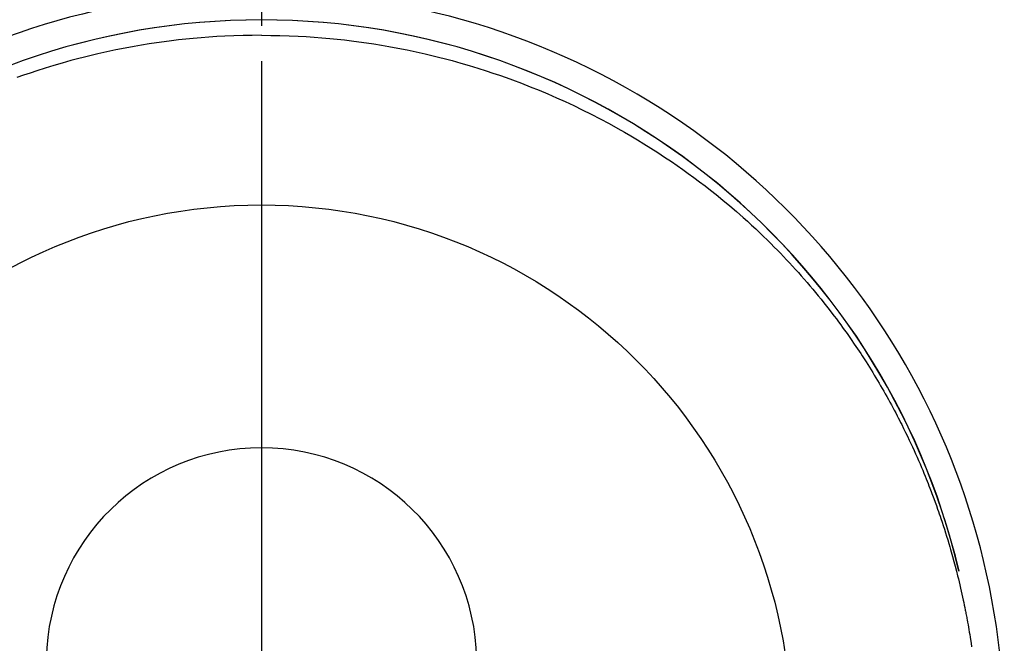
# Model space of a CAD drawing. Extents: x 55896 to 82369, y -11045 to -2175.
# Drawn here: x 59164 to 59198, y -4077 to -4055 of the extents above; entities that cross this region are included whole.
import ezdxf

# ---------------------------------------------------------------- set-up
doc = ezdxf.new("R2010")
doc.units = 0
doc.header["$LTSCALE"] = 50
doc.header["$MEASUREMENT"] = 0
doc.linetypes.add('CENTER', pattern=[2, 1.25, -0.25, 0.25, -0.25])
doc.linetypes.add('CENTER2', pattern=[1.125, 0.75, -0.125, 0.125, -0.125])
doc.layers.get('DEFPOINTS').update_dxf_attribs({"color": 146, "linetype": 'CONTINUOUS'})
doc.layers.add('150-機器', color=8, linetype='CONTINUOUS')
doc.layers.add('166-寸法B', color=11, linetype='CONTINUOUS')

# ---------------------------------------------------------------- blocks, each defined once
blk = doc.blocks.new('F402_H')
at = {"layer": '150-機器', "color": 161, "linetype": 'CENTER2'}
blk.add_line((0, 136.026), (0, -355.416), dxfattribs=at)
at = {"layer": '150-機器', "color": 13, "linetype": 'Continuous'}
for points in [[(0.004, 24.427), (-0.317, 24.422), (-0.637, 24.416), (-0.958, 24.407), (-1.278, 24.394), (-1.554, 24.379), (-1.83, 24.361), (-2.106, 24.339), (-2.381, 24.314), (-2.635, 24.289), (-2.888, 24.262), (-3.141, 24.231), (-3.394, 24.199), (-3.657, 24.162), (-3.919, 24.123), (-4.181, 24.08), (-4.443, 24.035), (-4.759, 23.977), (-5.076, 23.914), (-5.391, 23.847), (-5.705, 23.777), (-5.943, 23.721), (-6.18, 23.662), (-6.417, 23.602), (-6.653, 23.539), (-6.952, 23.455), (-7.249, 23.368), (-7.546, 23.278), (-7.842, 23.183), (-8.073, 23.107), (-8.303, 23.029), (-8.532, 22.948)], [(0.004, 24.427), (0.324, 24.422), (0.645, 24.416), (0.965, 24.407), (1.285, 24.394), (1.561, 24.379), (1.837, 24.361), (2.113, 24.339), (2.388, 24.314), (2.642, 24.289), (2.896, 24.262), (3.149, 24.231), (3.402, 24.199), (3.664, 24.162), (3.927, 24.123), (4.188, 24.08), (4.45, 24.035), (4.767, 23.977), (5.083, 23.914), (5.398, 23.847), (5.712, 23.777), (5.95, 23.721), (6.187, 23.662), (6.424, 23.602), (6.66, 23.539), (6.959, 23.455), (7.257, 23.368), (7.553, 23.278), (7.849, 23.183), (8.08, 23.107), (8.31, 23.029), (8.54, 22.948), (8.768, 22.865), (9.078, 22.749), (9.386, 22.629), (9.693, 22.505), (9.998, 22.377), (10.301, 22.245), (10.602, 22.109), (10.901, 21.969), (11.198, 21.825), (11.513, 21.668), (11.825, 21.507), (12.136, 21.341), (12.444, 21.171), (12.673, 21.04), (12.9, 20.908), (13.126, 20.773), (13.351, 20.635), (13.593, 20.484), (13.833, 20.33), (14.072, 20.174), (14.309, 20.015), (14.508, 19.878), (14.705, 19.739), (14.902, 19.599), (15.097, 19.456), (15.292, 19.311), (15.486, 19.164), (15.678, 19.015), (15.869, 18.864), (16.109, 18.668), (16.347, 18.469), (16.583, 18.267), (16.816, 18.062), (16.964, 17.929), (17.11, 17.796), (17.256, 17.661), (17.4, 17.524), (17.528, 17.403), (17.654, 17.28), (17.779, 17.156), (17.903, 17.031), (18.011, 16.922), (18.118, 16.812), (18.224, 16.701), (18.33, 16.589), (18.434, 16.477), (18.538, 16.365), (18.641, 16.251), (18.743, 16.138), (18.845, 16.023), (18.946, 15.908), (19.046, 15.793), (19.146, 15.676), (19.244, 15.56), (19.342, 15.442), (19.439, 15.324), (19.535, 15.206), (19.63, 15.087), (19.725, 14.967), (19.819, 14.847), (19.912, 14.726), (19.991, 14.622), (20.07, 14.518), (20.148, 14.413), (20.225, 14.308), (20.286, 14.224), (20.346, 14.14), (20.407, 14.056), (20.466, 13.971), (20.581, 13.807), (20.695, 13.641), (20.807, 13.475), (20.918, 13.308), (20.966, 13.235), (21.013, 13.162), (21.061, 13.09), (21.108, 13.016), (21.166, 12.925), (21.224, 12.833), (21.281, 12.741), (21.338, 12.648), (21.394, 12.556), (21.45, 12.463), (21.505, 12.37), (21.56, 12.276), (21.615, 12.183), (21.67, 12.089), (21.724, 11.995), (21.777, 11.901), (21.831, 11.806), (21.884, 11.712), (21.936, 11.617), (21.988, 11.521), (22.04, 11.426), (22.091, 11.331), (22.141, 11.235), (22.191, 11.139), (22.231, 11.062), (22.271, 10.985), (22.31, 10.908), (22.349, 10.83), (22.417, 10.694), (22.484, 10.558), (22.55, 10.422), (22.616, 10.285), (22.671, 10.167), (22.726, 10.049), (22.78, 9.931), (22.833, 9.812), (22.886, 9.693), (22.938, 9.574), (22.99, 9.455), (23.041, 9.335), (23.082, 9.235), (23.124, 9.135), (23.165, 9.034), (23.206, 8.934), (23.238, 8.853), (23.27, 8.773), (23.302, 8.692), (23.333, 8.611), (23.357, 8.55), (23.38, 8.49), (23.403, 8.429), (23.426, 8.368), (23.472, 8.246), (23.516, 8.123), (23.56, 8.001), (23.604, 7.878), (23.633, 7.796), (23.661, 7.714), (23.69, 7.632), (23.718, 7.55), (23.759, 7.426), (23.799, 7.303), (23.839, 7.178), (23.878, 7.054), (23.917, 6.93), (23.955, 6.805), (23.993, 6.681), (24.03, 6.556), (24.054, 6.472), (24.078, 6.388), (24.102, 6.304), (24.126, 6.22), (24.172, 6.053), (24.216, 5.884), (24.26, 5.716), (24.302, 5.547), (24.328, 5.441), (24.354, 5.336), (24.379, 5.23), (24.403, 5.123), (24.428, 5.017), (24.452, 4.911), (24.475, 4.804), (24.498, 4.698), (24.515, 4.612), (24.533, 4.527), (24.55, 4.441), (24.567, 4.355), (24.576, 4.313), (24.585, 4.27), (24.593, 4.228), (24.601, 4.185), (24.61, 4.142), (24.618, 4.099), (24.625, 4.056), (24.633, 4.013), (24.649, 3.927), (24.664, 3.841), (24.679, 3.755), (24.694, 3.669), (24.709, 3.583), (24.723, 3.497), (24.737, 3.411), (24.751, 3.324), (24.771, 3.194), (24.79, 3.065)], [(24.347, 5.709), (24.345, 5.717), (24.344, 5.72), (24.343, 5.724), (24.342, 5.728), (24.341, 5.731), (24.341, 5.735), (24.34, 5.739), (24.339, 5.742), (24.338, 5.746), (24.337, 5.75), (24.336, 5.753), (24.336, 5.757), (24.335, 5.76), (24.334, 5.764), (24.333, 5.768), (24.332, 5.771), (24.331, 5.775), (24.33, 5.779), (24.33, 5.782), (24.329, 5.786), (24.328, 5.789), (24.327, 5.793), (24.326, 5.797), (24.325, 5.8), (24.324, 5.804), (24.323, 5.808), (24.323, 5.811), (24.322, 5.815), (24.321, 5.819), (24.32, 5.822), (24.319, 5.826), (24.318, 5.829), (24.317, 5.833), (24.317, 5.836), (24.316, 5.839), (24.315, 5.843), (24.314, 5.847), (24.313, 5.85), (24.312, 5.854), (24.311, 5.858), (24.31, 5.861), (24.31, 5.865), (24.309, 5.868), (24.308, 5.872), (24.307, 5.876), (24.306, 5.879), (24.305, 5.883), (24.304, 5.887), (24.303, 5.89), (24.303, 5.894), (24.302, 5.897), (24.301, 5.901), (24.3, 5.905), (24.299, 5.908), (24.298, 5.912), (24.297, 5.916), (24.296, 5.919), (24.296, 5.923), (24.295, 5.927), (24.294, 5.93), (24.293, 5.934), (24.292, 5.937), (24.291, 5.941), (24.29, 5.945), (24.289, 5.948), (24.289, 5.952), (24.288, 5.956), (24.287, 5.959), (24.286, 5.963), (24.285, 5.967), (24.284, 5.97), (24.283, 5.974), (24.282, 5.977), (24.281, 5.981), (24.281, 5.985), (24.28, 5.988), (24.279, 5.992), (24.278, 5.996), (24.277, 5.999), (24.276, 6.003), (24.275, 6.007), (24.274, 6.01), (24.273, 6.014), (24.272, 6.017), (24.272, 6.021), (24.271, 6.025), (24.27, 6.028), (24.269, 6.032), (24.268, 6.036), (24.267, 6.039), (24.266, 6.043), (24.265, 6.047), (24.264, 6.05), (24.263, 6.054), (24.263, 6.057), (24.262, 6.061), (24.261, 6.065), (24.26, 6.068), (24.259, 6.072), (24.258, 6.076), (24.257, 6.079), (24.256, 6.083), (24.255, 6.087), (24.254, 6.09), (24.253, 6.094), (24.253, 6.097), (24.252, 6.101), (24.251, 6.105), (24.25, 6.108), (24.249, 6.112), (24.248, 6.116), (24.247, 6.119), (24.246, 6.123), (24.245, 6.127), (24.244, 6.13), (24.243, 6.134), (24.243, 6.137), (24.242, 6.141), (24.241, 6.145), (24.24, 6.148), (24.239, 6.152), (24.238, 6.156), (24.237, 6.159), (24.236, 6.163), (24.235, 6.167), (24.234, 6.17), (24.233, 6.174), (24.232, 6.177), (24.232, 6.181), (24.231, 6.185), (24.23, 6.188), (24.229, 6.192), (24.228, 6.196), (24.227, 6.199), (24.226, 6.203), (24.225, 6.207), (24.224, 6.21), (24.223, 6.213), (24.222, 6.216), (24.221, 6.22), (24.22, 6.224), (24.219, 6.227), (24.219, 6.231), (24.218, 6.235), (24.217, 6.238), (24.216, 6.242), (24.215, 6.245), (24.214, 6.249), (24.213, 6.253), (24.212, 6.256), (24.211, 6.26), (24.21, 6.264), (24.209, 6.267), (24.208, 6.271), (24.207, 6.275), (24.206, 6.278), (24.205, 6.282), (24.204, 6.285), (24.204, 6.289), (24.203, 6.293), (24.202, 6.296), (24.201, 6.3), (24.2, 6.304), (24.199, 6.307), (24.198, 6.311), (24.197, 6.315), (24.196, 6.318), (24.195, 6.322), (24.194, 6.325), (24.193, 6.329), (24.192, 6.333), (24.191, 6.336), (24.19, 6.34), (24.189, 6.344), (24.188, 6.347), (24.187, 6.351), (24.187, 6.355), (24.186, 6.358), (24.185, 6.362), (24.184, 6.365), (24.183, 6.369), (24.182, 6.373), (24.181, 6.376), (24.18, 6.38), (24.179, 6.384), (24.178, 6.387), (24.177, 6.391), (24.176, 6.394), (24.175, 6.398), (24.174, 6.402), (24.173, 6.405), (24.172, 6.409), (24.171, 6.413), (24.17, 6.416), (24.169, 6.42), (24.168, 6.424), (24.167, 6.427), (24.166, 6.431), (24.165, 6.434), (24.165, 6.438), (24.164, 6.442), (24.163, 6.445), (24.162, 6.449), (24.161, 6.453), (24.16, 6.456), (24.159, 6.46), (24.158, 6.464), (24.157, 6.467), (24.156, 6.471), (24.155, 6.474), (24.154, 6.478), (24.153, 6.482), (24.152, 6.485), (24.151, 6.489), (24.15, 6.493), (24.149, 6.496), (24.148, 6.5), (24.147, 6.503), (24.146, 6.507), (24.145, 6.511), (24.144, 6.514), (24.143, 6.518), (24.142, 6.522), (24.141, 6.525), (24.14, 6.529), (24.139, 6.532), (24.138, 6.536), (24.137, 6.54), (24.136, 6.543), (24.135, 6.547), (24.134, 6.551), (24.133, 6.554), (24.132, 6.558), (24.131, 6.562), (24.13, 6.565), (24.129, 6.569), (24.128, 6.572), (24.127, 6.576), (24.127, 6.58), (24.126, 6.583), (24.125, 6.587), (24.124, 6.59), (24.123, 6.593), (24.122, 6.597), (24.121, 6.6), (24.12, 6.604), (24.119, 6.608), (24.118, 6.611), (24.117, 6.615), (24.116, 6.619), (24.115, 6.622), (24.114, 6.626), (24.113, 6.629), (24.112, 6.633), (24.111, 6.637), (24.11, 6.64), (24.109, 6.644), (24.108, 6.648), (24.107, 6.651), (24.106, 6.655), (24.105, 6.658), (24.104, 6.662), (24.103, 6.666), (24.102, 6.669), (24.101, 6.673), (24.1, 6.677), (24.099, 6.68), (24.098, 6.684), (24.097, 6.687), (24.096, 6.691), (24.095, 6.695), (24.094, 6.698), (24.093, 6.702), (24.092, 6.706), (24.091, 6.709), (24.09, 6.713), (24.089, 6.716), (24.088, 6.72), (24.087, 6.724), (24.086, 6.727), (24.085, 6.731), (24.084, 6.735), (24.083, 6.738), (24.082, 6.742), (24.081, 6.745), (24.08, 6.749), (24.079, 6.753), (24.078, 6.756), (24.077, 6.76), (24.076, 6.764), (24.074, 6.767), (24.073, 6.771), (24.072, 6.774), (24.071, 6.778), (24.07, 6.782), (24.069, 6.785), (24.069, 6.789), (24.068, 6.793), (24.067, 6.796), (24.066, 6.8), (24.065, 6.803), (24.064, 6.807), (24.063, 6.811), (24.062, 6.814), (24.061, 6.818), (24.06, 6.821), (24.059, 6.825), (24.058, 6.829), (24.057, 6.832), (24.056, 6.836), (24.055, 6.84), (24.054, 6.843), (24.053, 6.847), (24.052, 6.85), (24.051, 6.854), (24.05, 6.858), (24.049, 6.861), (24.048, 6.865), (24.047, 6.869), (24.046, 6.872), (24.045, 6.876), (24.044, 6.879), (24.043, 6.883), (24.042, 6.887), (24.041, 6.89), (24.04, 6.894), (24.039, 6.897), (24.038, 6.901), (24.037, 6.905), (24.036, 6.908), (24.034, 6.912), (24.033, 6.916), (24.032, 6.919), (24.031, 6.923), (24.03, 6.926), (24.029, 6.93), (24.028, 6.934), (24.027, 6.937), (24.026, 6.941), (24.025, 6.944), (24.024, 6.948), (24.023, 6.952), (24.022, 6.955), (24.021, 6.959), (24.02, 6.963), (24.019, 6.965), (24.018, 6.969), (24.017, 6.972), (24.016, 6.976), (24.015, 6.98), (24.014, 6.983), (24.013, 6.987), (24.012, 6.99), (24.01, 6.994), (24.009, 6.998), (24.008, 7.001), (24.007, 7.005), (24.006, 7.009), (24.005, 7.012), (24.004, 7.016), (24.003, 7.019), (24.002, 7.023), (24.001, 7.027), (24, 7.03), (23.999, 7.034), (23.998, 7.037), (23.997, 7.041), (23.996, 7.045), (23.995, 7.048), (23.994, 7.052), (23.993, 7.055), (23.991, 7.059), (23.99, 7.063), (23.989, 7.066), (23.988, 7.07), (23.987, 7.074), (23.986, 7.077), (23.985, 7.081), (23.984, 7.084), (23.983, 7.088), (23.982, 7.092), (23.981, 7.095), (23.98, 7.099), (23.979, 7.102), (23.978, 7.106), (23.977, 7.11), (23.976, 7.113), (23.974, 7.117), (23.973, 7.12), (23.972, 7.124), (23.971, 7.128), (23.97, 7.131), (23.969, 7.135), (23.968, 7.138), (23.967, 7.142), (23.966, 7.146), (23.965, 7.149), (23.964, 7.153), (23.963, 7.157), (23.962, 7.16), (23.961, 7.164), (23.959, 7.167), (23.958, 7.171), (23.957, 7.175), (23.956, 7.178), (23.955, 7.182), (23.954, 7.185), (23.953, 7.189), (23.952, 7.193), (23.951, 7.196), (23.95, 7.2), (23.949, 7.203), (23.948, 7.207), (23.947, 7.211), (23.945, 7.214), (23.944, 7.218), (23.943, 7.221), (23.942, 7.225), (23.941, 7.229), (23.94, 7.232), (23.939, 7.236), (23.938, 7.239), (23.937, 7.243), (23.936, 7.247), (23.935, 7.25), (23.933, 7.254), (23.932, 7.257), (23.931, 7.261), (23.93, 7.265), (23.929, 7.268), (23.928, 7.272), (23.927, 7.275), (23.926, 7.279), (23.925, 7.283), (23.924, 7.286), (23.923, 7.29), (23.921, 7.293), (23.92, 7.297), (23.919, 7.301), (23.918, 7.304), (23.917, 7.308), (23.916, 7.311), (23.915, 7.315), (23.914, 7.319), (23.913, 7.322), (23.912, 7.326), (23.91, 7.33), (23.909, 7.333), (23.908, 7.337), (23.907, 7.34), (23.906, 7.343), (23.905, 7.347), (23.904, 7.35), (23.903, 7.354), (23.902, 7.357), (23.901, 7.361), (23.899, 7.365), (23.898, 7.368), (23.897, 7.372), (23.896, 7.375), (23.895, 7.379), (23.894, 7.382), (23.893, 7.386), (23.892, 7.39), (23.891, 7.393), (23.889, 7.397), (23.888, 7.4), (23.887, 7.404), (23.886, 7.408), (23.885, 7.411), (23.884, 7.415), (23.883, 7.418), (23.882, 7.422), (23.881, 7.426), (23.879, 7.429), (23.878, 7.433), (23.877, 7.436), (23.876, 7.44), (23.875, 7.444), (23.874, 7.447), (23.873, 7.451), (23.872, 7.454), (23.87, 7.458), (23.869, 7.462), (23.868, 7.465), (23.867, 7.469), (23.866, 7.472), (23.865, 7.476), (23.864, 7.48), (23.863, 7.483), (23.861, 7.487), (23.86, 7.49), (23.859, 7.494), (23.858, 7.498), (23.857, 7.501), (23.856, 7.505), (23.855, 7.508), (23.854, 7.512), (23.852, 7.515), (23.851, 7.519), (23.85, 7.522), (23.849, 7.525), (23.848, 7.529), (23.847, 7.532), (23.846, 7.534), (23.846, 7.537), (23.845, 7.539), (23.844, 7.542), (23.843, 7.544), (23.842, 7.549), (23.838, 7.562)]]:
    blk.add_lwpolyline(points, dxfattribs=at)
for centre, radius, start, end in [((0, 0), 25.931, 0, 197.7244), ((0, -0.057), 25.02, 13.3229, 166.6771), ((0.007, -0.057), 25.02, 13.3229, 166.6771), ((0.004, 2.507), 7.514, 1.098, 178.902)]:
    blk.add_arc(centre, radius, start, end, dxfattribs=at)
at = {"layer": 'DEFPOINTS'}
blk.add_circle((0, 0), 18.5, dxfattribs=at)

msp = doc.modelspace()

# ---------------------------------------------------------------- linework, layer by layer
at = {"layer": '166-寸法B', "linetype": 'CENTER'}
msp.add_line((59172.101, -3967.615), (59172.101, -4146.278), dxfattribs=at)

# ---------------------------------------------------------------- block references
at = {"layer": '150-機器'}
msp.add_blockref('F402_H', (59172.094, -4079.866), dxfattribs=at)

doc.saveas('drawing.dxf')
